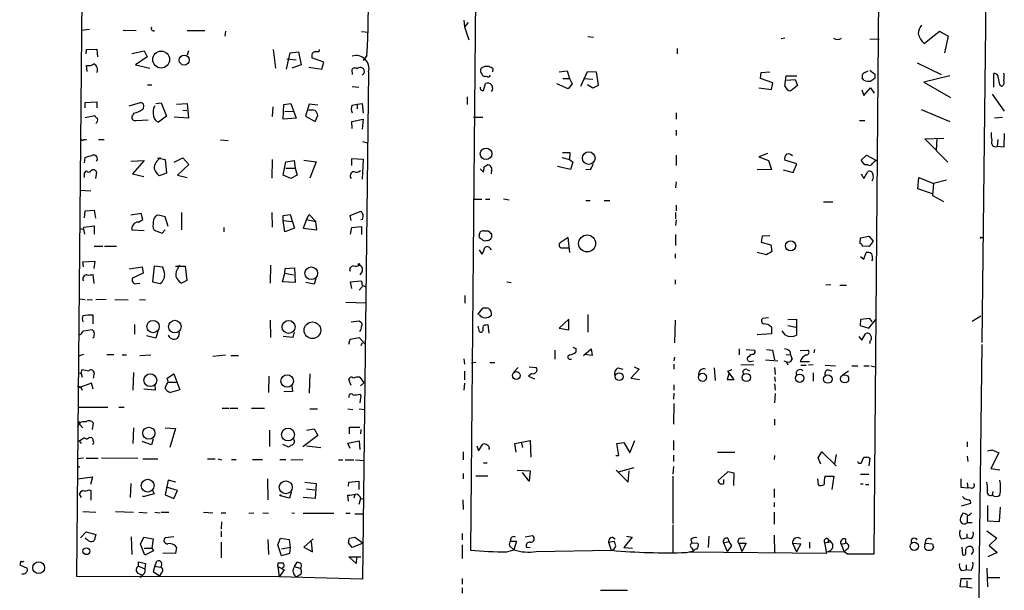
# Model space of a CAD drawing. Extents: x 2 to 740, y 6 to 944.
# Drawn here: x 387 to 540, y 513 to 602 of the extents above; entities that cross this region are included whole.
import ezdxf

# ---------------------------------------------------------------- set-up
doc = ezdxf.new("R2010")
doc.units = 0
doc.header["$MEASUREMENT"] = 0
doc.layers.add('MAIN', color=5, linetype='CONTINUOUS')

msp = doc.modelspace()

# ---------------------------------------------------------------- linework, layer by layer
at = {"layer": 'MAIN'}
for p, q in [((458.47, 716.7033), (456.6073, 519.6839)), ((537.8027, 694.2666), (536.194, 552.0266)), ((395.3933, 515.6199), (396.9173, 678.8573)), ((520.446, 644.2286), (519.3453, 519.0913)), ((455.5913, 602.1493), (455.676, 601.1333)), ((397.3407, 600.7099), (396.0707, 600.5406)), ((402.59, 600.6253), (404.622, 600.5406)), ((412.5807, 600.5406), (415.29, 600.5406)), ((418.5073, 600.4559), (418.4227, 599.6939)), ((456.2687, 601.8106), (455.676, 601.1333)), ((455.676, 601.1333), (456.3533, 599.1013)), ((527.2193, 598.5086), (529.59, 600.4559)), ((529.59, 600.4559), (530.9447, 599.6939)), ((439.674, 600.3713), (440.7747, 600.2866)), ((474.8953, 599.6093), (475.742, 599.5246)), ((505.5447, 599.3553), (504.952, 599.2706)), ((518.7527, 599.2706), (520.192, 599.1859)), ((530.9447, 599.6939), (530.352, 597.0693)), ((396.8327, 596.8999), (396.9173, 597.5773)), ((396.9173, 597.5773), (398.526, 597.6619)), ((398.526, 597.6619), (398.6107, 596.4766)), ((403.9447, 596.9846), (405.892, 597.4079)), ((405.892, 597.4079), (406.3153, 596.4766)), ((412.75, 597.4079), (412.5807, 596.7306)), ((425.958, 597.5773), (426.2967, 594.6986)), ((433.07, 597.2386), (433.1547, 597.5773)), ((488.7807, 597.7466), (488.7807, 596.8999)), ((406.3153, 596.4766), (404.5373, 595.2066)), ((427.99, 594.5293), (428.5827, 597.0693)), ((428.0747, 596.1379), (429.514, 595.9686)), ((428.5827, 597.0693), (429.8527, 597.2386)), ((429.8527, 597.2386), (430.276, 595.2066)), ((433.832, 595.6299), (431.9693, 596.3073)), ((440.5207, 596.6459), (439.928, 595.8839)), ((397.002, 594.1906), (396.9173, 595.1219)), ((404.5373, 595.2066), (406.7387, 594.6986)), ((430.276, 595.2066), (428.8367, 594.6986)), ((431.4613, 594.8679), (433.4933, 594.5293)), ((433.4933, 594.5293), (433.832, 595.6299)), ((438.15, 594.4446), (438.2347, 593.6826)), ((460.0787, 594.1059), (460.1633, 594.6139)), ((518.7527, 594.3599), (519.5147, 593.7673)), ((526.1187, 595.5453), (529.844, 593.6826)), ((439.7587, 593.5979), (440.0973, 593.9366)), ((440.7747, 594.1059), (439.8433, 515.1966)), ((458.47, 593.6826), (458.5547, 593.5133)), ((470.408, 594.1059), (471.678, 594.2753)), ((471.0007, 593.0899), (472.0167, 593.0899)), ((471.678, 594.2753), (472.0167, 593.0899)), ((472.0167, 593.0899), (472.44, 592.2433)), ((473.7947, 591.9046), (474.8107, 594.1906)), ((474.218, 593.0899), (475.6573, 593.0053)), ((474.8107, 594.1906), (476.1653, 594.1059)), ((476.1653, 594.1059), (476.504, 591.9893)), ((501.7347, 593.0899), (501.8193, 594.0213)), ((503.682, 592.4126), (501.7347, 593.0899)), ((501.8193, 594.0213), (503.174, 594.1059)), ((505.5447, 591.9046), (505.714, 593.5133)), ((505.714, 593.5133), (507.4073, 593.5133)), ((505.7987, 592.8359), (507.1533, 592.9206)), ((507.1533, 592.9206), (507.492, 591.9893)), ((517.8213, 592.8359), (517.5673, 593.1746)), ((517.9907, 594.0213), (518.4987, 594.2753)), ((519.5147, 593.0899), (518.922, 592.6666)), ((531.1987, 593.5133), (527.1347, 592.4973)), ((538.0567, 591.7353), (538.0567, 593.8519)), ((406.4, 592.0739), (407.0773, 592.0739)), ((438.2347, 591.8199), (439.2507, 591.7353)), ((458.6393, 591.2273), (458.978, 592.3279)), ((471.8473, 591.4813), (470.0693, 592.2433)), ((472.44, 592.2433), (471.8473, 591.4813)), ((475.6573, 591.5659), (474.8107, 592.0739)), ((476.504, 591.9893), (475.6573, 591.5659)), ((501.4807, 591.6506), (503.428, 591.3966)), ((503.428, 591.3966), (503.682, 592.4126)), ((507.492, 591.9893), (506.476, 591.1426)), ((517.4827, 591.3119), (517.8213, 590.4653)), ((517.8213, 590.4653), (518.8373, 591.6506)), ((518.8373, 591.6506), (519.43, 590.8039)), ((527.1347, 592.4973), (531.2833, 590.1266)), ((538.988, 592.0739), (539.242, 591.9046)), ((456.0993, 590.2113), (456.0993, 589.0259)), ((537.8027, 590.6346), (539.6653, 588.0099)), ((396.6633, 589.3646), (398.526, 589.4493)), ((396.6633, 588.5179), (396.6633, 589.3646)), ((398.526, 589.4493), (398.526, 588.5179)), ((403.5213, 588.8566), (405.2993, 589.3646)), ((407.67, 589.1953), (408.5167, 589.2799)), ((408.5167, 589.2799), (409.3633, 587.2479)), ((410.8873, 589.1106), (412.5807, 589.1953)), ((411.9033, 588.1793), (412.496, 588.0946)), ((412.5807, 589.1953), (412.75, 586.9093)), ((425.8733, 588.6873), (425.7887, 587.1633)), ((427.482, 586.7399), (427.5667, 589.0259)), ((427.5667, 589.0259), (428.6673, 589.1953)), ((428.6673, 589.1953), (429.514, 586.9093)), ((431.546, 589.1106), (430.9533, 587.2479)), ((432.9007, 588.9413), (431.546, 589.1106)), ((438.2347, 588.9413), (438.9967, 589.1106)), ((438.9967, 589.1106), (439.7587, 589.1953)), ((438.9967, 589.1106), (438.9967, 588.3486)), ((439.7587, 589.1953), (439.928, 587.6713)), ((526.7113, 588.2639), (531.1987, 586.4013)), ((396.6633, 586.9939), (398.1873, 587.3326)), ((404.2833, 587.6713), (404.0293, 587.3326)), ((404.622, 586.5706), (406.4847, 586.6553)), ((409.3633, 587.2479), (408.0933, 586.3166)), ((412.75, 586.9093), (410.5487, 587.0786)), ((429.514, 586.9093), (427.482, 586.7399)), ((427.736, 587.9253), (429.0907, 588.0099)), ((430.9533, 587.2479), (432.4773, 586.4013)), ((432.4773, 586.4013), (432.9007, 587.3326)), ((438.15, 586.4013), (439.928, 586.7399)), ((439.928, 586.7399), (439.7587, 585.2159)), ((457.1153, 587.0786), (458.5547, 587.0786)), ((488.6113, 587.7559), (488.6113, 586.7399)), ((539.4113, 586.9939), (538.1413, 586.9093)), ((438.2347, 585.3006), (438.15, 586.4013)), ((517.144, 586.5706), (517.9907, 586.5706)), ((396.494, 583.6073), (396.9173, 583.6073)), ((398.78, 583.6073), (399.6267, 583.6073)), ((488.6113, 585.0466), (488.6113, 584.1999)), ((527.304, 583.6919), (530.2673, 583.7766)), ((530.86, 580.0513), (527.304, 583.6919)), ((529.1667, 583.6919), (529.082, 581.9139)), ((538.6493, 583.6073), (538.5647, 582.5066)), ((539.6653, 584.5386), (539.5807, 582.4219)), ((417.7453, 583.5226), (418.9307, 583.4379)), ((439.8433, 583.2686), (440.6053, 583.0993)), ((539.5807, 582.4219), (538.5647, 582.5066)), ((396.5787, 579.9666), (396.6633, 580.8133)), ((407.924, 580.7286), (409.1093, 580.4746)), ((410.5487, 580.0513), (411.9033, 580.7286)), ((411.9033, 580.7286), (412.8347, 579.7126)), ((438.15, 579.5433), (438.15, 580.6439)), ((438.15, 580.6439), (439.928, 580.5593)), ((439.928, 580.5593), (439.7587, 577.4266)), ((470.8313, 580.8133), (472.0167, 580.4746)), ((470.916, 581.5753), (472.1013, 581.5753)), ((472.1013, 581.5753), (472.0167, 580.4746)), ((488.6113, 581.1519), (488.6113, 579.5433)), ((502.8353, 581.4059), (501.4807, 580.8979)), ((501.4807, 580.8979), (503.0047, 580.3053)), ((517.398, 580.3899), (518.2447, 581.1519)), ((518.2447, 581.1519), (519.7687, 580.3053)), ((403.7753, 580.2206), (405.892, 580.3053)), ((405.892, 580.3053), (404.0293, 578.2733)), ((409.1093, 580.4746), (409.3633, 578.3579)), ((412.8347, 579.7126), (411.0567, 578.0193)), ((425.7887, 580.4746), (425.704, 577.5959)), ((427.482, 578.0193), (427.9053, 580.1359)), ((427.9053, 580.1359), (429.1753, 580.3053)), ((427.9053, 579.1199), (429.3447, 579.1199)), ((429.1753, 580.3053), (429.3447, 579.1199)), ((429.3447, 579.1199), (429.6833, 578.0193)), ((430.6993, 580.3899), (432.6467, 580.1359)), ((432.6467, 580.1359), (431.6307, 577.5959)), ((458.1313, 579.0353), (458.6393, 578.5273)), ((458.724, 579.2893), (459.232, 579.6279)), ((472.186, 578.9506), (470.154, 579.3739)), ((472.0167, 580.4746), (472.5247, 580.0513)), ((472.5247, 580.0513), (472.186, 578.9506)), ((503.0047, 580.3053), (503.428, 578.9506)), ((507.4073, 579.7973), (505.5447, 580.3899)), ((506.8147, 578.4426), (507.4073, 579.7973)), ((517.9907, 579.6279), (517.398, 580.3899)), ((518.414, 579.6279), (517.9907, 579.6279)), ((396.5787, 578.3579), (396.9173, 578.6966)), ((398.4413, 578.5273), (398.272, 577.5113)), ((404.0293, 578.2733), (405.8073, 577.8499)), ((409.3633, 578.3579), (408.178, 577.9346)), ((411.0567, 578.0193), (412.5807, 577.6806)), ((428.6673, 577.5113), (427.482, 578.0193)), ((429.6833, 578.0193), (428.6673, 577.5113)), ((459.9093, 578.7813), (459.8247, 578.2733)), ((475.3187, 578.9506), (474.5567, 578.8659)), ((503.428, 578.9506), (501.2267, 578.8659)), ((505.2907, 578.8659), (506.8147, 578.4426)), ((517.398, 578.2733), (517.8213, 577.5113)), ((517.8213, 577.5113), (518.414, 578.6119)), ((526.2033, 575.9026), (526.3727, 577.6806)), ((526.3727, 577.6806), (528.6587, 576.7493)), ((488.6113, 577.0033), (488.5267, 576.0719)), ((528.4893, 575.1406), (526.2033, 575.9026)), ((528.6587, 576.7493), (528.4893, 574.8866)), ((530.6907, 577.2573), (528.6587, 576.7493)), ((397.5947, 575.5639), (395.9013, 575.6486)), ((461.772, 574.3786), (462.6187, 574.2093)), ((528.4893, 574.8866), (530.1827, 573.9553)), ((457.0307, 574.2939), (458.3853, 574.2939)), ((458.978, 574.2939), (459.6553, 574.2939)), ((474.5567, 574.1246), (475.234, 574.1246)), ((477.4353, 574.1246), (478.282, 574.1246)), ((488.6113, 573.3626), (488.6113, 572.5159)), ((511.556, 573.8706), (512.9953, 573.8706)), ((396.5787, 571.4153), (396.6633, 572.5159)), ((396.6633, 572.5159), (398.1027, 572.6006)), ((398.1027, 572.6006), (398.272, 571.3306)), ((405.384, 572.0926), (403.7753, 571.8386)), ((405.638, 571.1613), (405.384, 572.0926)), ((409.1093, 571.5846), (408.0933, 571.8386)), ((409.6173, 570.0606), (409.1093, 571.5846)), ((411.6493, 572.2619), (411.6493, 569.5526)), ((425.704, 572.2619), (425.7887, 569.9759)), ((427.482, 571.7539), (428.5827, 571.9233)), ((427.482, 570.9919), (427.482, 571.7539)), ((428.5827, 571.9233), (429.26, 569.8066)), ((431.1227, 571.1613), (431.546, 571.9233)), ((431.546, 571.9233), (432.562, 570.8226)), ((437.896, 571.7539), (439.5893, 572.4313)), ((438.0653, 570.9919), (437.896, 571.7539)), ((488.5267, 572.2619), (488.5267, 571.2459)), ((396.4093, 569.6373), (396.494, 569.9759)), ((396.494, 569.9759), (398.1027, 570.1453)), ((398.1027, 570.1453), (398.1027, 568.8753)), ((404.9607, 570.7379), (405.638, 571.1613)), ((407.2467, 569.8066), (407.416, 569.4679)), ((418.2533, 569.8913), (418.2533, 569.2139)), ((427.482, 570.9919), (428.8367, 570.8226)), ((427.736, 569.2139), (427.482, 570.9919)), ((429.26, 569.8066), (427.736, 569.2139)), ((431.1227, 571.1613), (430.6147, 569.8066)), ((430.6147, 569.8066), (432.7313, 569.5526)), ((431.1227, 571.1613), (432.562, 570.8226)), ((432.7313, 569.5526), (432.562, 570.8226)), ((437.9807, 568.8753), (438.15, 569.8913)), ((438.15, 569.8913), (439.674, 570.0606)), ((439.8433, 571.1613), (439.5893, 571.0766)), ((439.674, 570.0606), (439.674, 568.7906)), ((488.6113, 571.0766), (488.5267, 570.2299)), ((395.8167, 569.7219), (396.4093, 569.6373)), ((396.4093, 569.6373), (396.5787, 568.8753)), ((405.892, 569.3833), (403.9447, 569.4679)), ((407.416, 569.4679), (408.686, 569.0446)), ((408.686, 569.0446), (409.1093, 569.5526)), ((458.0467, 568.2826), (457.962, 568.6213)), ((458.724, 569.3833), (459.4013, 569.3833)), ((459.9093, 568.8753), (459.9093, 568.3673)), ((471.8473, 568.3673), (470.5773, 567.5206)), ((472.1013, 565.9966), (471.8473, 568.3673)), ((488.5267, 568.7906), (488.5267, 567.0973)), ((501.9887, 568.5366), (501.8193, 567.6053)), ((503.174, 568.6213), (501.9887, 568.5366)), ((517.2287, 567.4359), (517.3133, 568.2826)), ((517.3133, 568.2826), (518.5833, 568.5366)), ((518.5833, 568.5366), (519.2607, 567.7746)), ((536.1093, 568.3673), (536.3633, 568.3673)), ((398.1027, 567.0126), (399.4573, 567.0126)), ((399.7113, 567.0126), (401.574, 567.0126)), ((459.1473, 567.8593), (458.8087, 567.7746)), ((470.662, 566.7586), (472.0167, 566.7586)), ((501.8193, 567.6053), (503.3433, 567.1819)), ((503.3433, 567.1819), (503.5127, 566.1659)), ((518.668, 566.9279), (517.652, 567.0126)), ((519.2607, 567.7746), (518.668, 566.9279)), ((457.962, 566.4199), (458.3853, 565.7426)), ((459.6553, 566.6739), (459.8247, 566.4199)), ((488.442, 565.8273), (488.442, 565.1499)), ((502.666, 565.6579), (501.2267, 565.9966)), ((517.3133, 565.4039), (517.8213, 564.9806)), ((517.8213, 564.9806), (518.16, 565.9966)), ((396.3247, 564.5573), (398.1873, 564.6419)), ((396.4093, 563.7953), (396.3247, 564.5573)), ((398.1873, 564.6419), (398.018, 563.5413)), ((403.5213, 563.4566), (405.5533, 563.7953)), ((405.5533, 563.7953), (405.7227, 562.7793)), ((407.416, 563.8799), (407.162, 561.4246)), ((408.7707, 563.7106), (407.416, 563.8799)), ((409.0247, 562.8639), (408.7707, 563.7106)), ((410.718, 563.8799), (412.242, 563.8799)), ((411.226, 563.7106), (411.3953, 564.0493)), ((412.242, 563.8799), (412.496, 561.6786)), ((425.5347, 564.0493), (425.45, 561.2553)), ((519.176, 564.9806), (519.0067, 564.7266)), ((398.1027, 561.1706), (397.9333, 562.6099)), ((405.7227, 562.7793), (404.0293, 562.0173)), ((427.3973, 561.4246), (427.736, 562.7793)), ((427.736, 562.7793), (427.8207, 563.5413)), ((427.736, 562.7793), (429.0907, 562.5253)), ((427.8207, 563.5413), (429.26, 563.6259)), ((429.26, 563.6259), (429.3447, 561.3399)), ((437.8113, 563.4566), (437.896, 563.1179)), ((439.7587, 563.0333), (439.42, 562.5253)), ((404.7067, 561.1706), (405.2147, 561.2553)), ((407.162, 561.4246), (408.3473, 561.1706)), ((412.496, 561.6786), (411.6493, 561.2553)), ((429.3447, 561.3399), (427.3973, 561.4246)), ((432.308, 561.0859), (431.038, 561.3399)), ((432.562, 561.9326), (432.308, 561.0859)), ((437.9807, 561.4246), (439.5893, 561.5939)), ((438.15, 560.4086), (437.9807, 561.4246)), ((439.8433, 560.7473), (439.3353, 560.1546)), ((439.7587, 560.9166), (440.3513, 560.6626)), ((462.28, 561.4246), (462.9573, 561.3399)), ((488.442, 561.7633), (488.442, 561.0859)), ((512.6567, 561.0013), (511.8947, 560.9166)), ((514.096, 560.9166), (515.112, 560.9166)), ((455.7607, 559.3079), (455.7607, 558.1226)), ((395.732, 558.7999), (396.6633, 558.7153)), ((397.002, 558.7153), (397.8487, 558.6306)), ((399.9653, 558.7153), (398.3567, 558.6306)), ((401.32, 558.7153), (403.352, 558.6306)), ((405.13, 558.7153), (406.0613, 558.6306)), ((437.2187, 558.2919), (440.3513, 558.2073)), ((397.9333, 554.9053), (397.9333, 556.2599)), ((457.7927, 556.3446), (458.5547, 557.3606)), ((474.8953, 556.3446), (474.8953, 553.6353)), ((534.67, 555.3286), (536.0247, 556.1753)), ((404.368, 554.8206), (404.368, 553.2966)), ((425.45, 555.4979), (425.5347, 552.7886)), ((439.3353, 555.3286), (438.0653, 555.1593)), ((439.5047, 555.1593), (439.3353, 555.3286)), ((457.7927, 554.5666), (457.962, 553.7199)), ((458.978, 554.7359), (459.3167, 554.8206)), ((459.3167, 554.8206), (459.486, 553.4659)), ((471.932, 555.6673), (470.408, 554.2279)), ((471.932, 553.9739), (471.932, 555.6673)), ((488.442, 555.4979), (488.3573, 551.9419)), ((503.0047, 555.8366), (502.0733, 555.7519)), ((505.968, 555.5826), (507.3227, 555.6673)), ((505.968, 554.6513), (507.238, 554.3973)), ((507.3227, 555.6673), (507.3227, 553.1273)), ((517.3133, 555.5826), (517.2287, 554.6513)), ((517.2287, 554.6513), (518.5833, 554.2279)), ((518.7527, 555.7519), (517.3133, 555.5826)), ((518.5833, 554.2279), (519.684, 555.5826)), ((519.0913, 555.2439), (518.7527, 555.7519)), ((396.4093, 553.8046), (397.764, 554.0586)), ((407.67, 552.7039), (406.2307, 553.0426)), ((408.0087, 553.7199), (407.67, 552.7039)), ((411.3107, 553.6353), (411.226, 552.8733)), ((429.006, 552.7886), (427.482, 552.9579)), ((429.1753, 553.6353), (429.006, 552.7886)), ((470.408, 554.2279), (471.932, 553.9739)), ((503.428, 553.3813), (501.2267, 553.2119)), ((503.428, 554.3973), (503.428, 553.3813)), ((505.6293, 553.1273), (505.1213, 553.8046)), ((517.0593, 552.9579), (517.4827, 552.3653)), ((517.4827, 552.3653), (518.0753, 553.3813)), ((398.018, 552.7886), (397.8487, 552.7039)), ((437.7267, 551.7726), (437.896, 552.5346)), ((437.896, 552.5346), (439.3353, 552.7886)), ((439.3353, 552.7886), (440.2667, 551.7726)), ((439.7587, 551.9419), (439.5893, 551.5186)), ((518.7527, 552.1959), (518.7527, 551.8573)), ((536.194, 551.6879), (535.178, 470.4926)), ((396.4093, 550.1639), (395.6473, 549.9099)), ((400.05, 550.1639), (401.1507, 550.1639)), ((402.4207, 550.0793), (403.098, 550.0793)), ((405.2147, 549.9946), (406.908, 550.0793)), ((416.56, 549.9099), (418.5073, 550.0793)), ((419.354, 549.9946), (420.5393, 549.9946)), ((469.7307, 550.8413), (469.7307, 549.4019)), ((473.0327, 551.0953), (473.0327, 550.5026)), ((474.218, 549.9946), (475.4033, 551.0106)), ((475.5727, 549.9946), (474.3873, 550.1639)), ((475.4033, 551.0106), (475.5727, 549.9946)), ((498.4327, 551.0106), (498.4327, 550.0793)), ((499.5333, 550.9259), (500.8033, 550.8413)), ((502.666, 550.9259), (503.5973, 550.8413)), ((503.5973, 550.8413), (503.936, 549.3173)), ((505.714, 550.1639), (506.3913, 550.0793)), ((506.3067, 550.6719), (506.3913, 550.0793)), ((506.3913, 550.0793), (506.6453, 549.4019)), ((507.9153, 550.7566), (509.1007, 550.8413)), ((510.1167, 550.9259), (510.032, 550.4179)), ((455.5913, 549.4866), (455.676, 548.6399)), ((457.454, 548.8939), (456.7767, 548.8093)), ((459.6553, 548.8939), (460.4173, 548.8939)), ((472.1013, 549.4019), (472.3553, 549.4019)), ((488.3573, 549.7406), (488.2727, 549.1479)), ((488.2727, 548.6399), (488.2727, 547.8779)), ((500.7187, 548.5553), (498.6867, 548.4706)), ((499.9567, 549.8253), (499.7027, 549.6559)), ((500.126, 549.0633), (500.634, 549.1479)), ((502.4967, 549.3173), (504.444, 549.1479)), ((505.3753, 549.1479), (505.7987, 548.9786)), ((505.7987, 548.9786), (505.968, 548.5553)), ((507.9153, 549.0633), (509.3547, 549.0633)), ((508, 548.4706), (508.8467, 548.4706)), ((509.9473, 548.5553), (509.1853, 548.4706)), ((511.81, 548.4706), (513.4187, 548.3859)), ((515.9587, 548.3859), (516.89, 548.3859)), ((517.8213, 548.3859), (518.668, 548.3859)), ((518.922, 548.3859), (519.5993, 548.2166)), ((395.5627, 547.3699), (396.0707, 547.2006)), ((396.0707, 547.2006), (396.24, 547.7933)), ((396.0707, 547.2006), (396.24, 546.6079)), ((398.1027, 547.2853), (397.9333, 546.4386)), ((404.1987, 547.3699), (404.114, 544.5759)), ((409.448, 546.4386), (410.464, 547.1159)), ((410.464, 547.1159), (411.3953, 544.6606)), ((431.6307, 547.1159), (431.546, 544.1526)), ((455.676, 547.5393), (455.676, 546.1846)), ((464.058, 548.1319), (463.296, 547.3699)), ((466.1747, 547.2006), (465.6667, 546.7773)), ((465.7513, 548.2166), (466.852, 548.1319)), ((479.552, 548.0473), (480.314, 547.8779)), ((482.854, 547.8779), (481.584, 546.4386)), ((482.092, 548.2166), (482.854, 547.8779)), ((494.538, 548.0473), (494.7073, 546.0999)), ((496.824, 547.1159), (496.57, 546.2693)), ((496.6547, 547.5393), (497.332, 547.7933)), ((497.6707, 546.2693), (496.6547, 547.5393)), ((499.618, 547.7933), (500.0413, 547.6239)), ((503.936, 548.1319), (504.0207, 547.0313)), ((509.9473, 547.2853), (509.9473, 546.0153)), ((512.4027, 547.7086), (512.826, 547.6239)), ((515.4507, 547.5393), (514.5193, 546.9466)), ((397.6793, 545.6766), (395.986, 545.0839)), ((397.9333, 544.7453), (397.6793, 545.6766)), ((407.5007, 545.4226), (407.5853, 544.5759)), ((409.6173, 545.9306), (409.448, 546.4386)), ((409.6173, 545.8459), (411.0567, 545.8459)), ((425.2807, 546.7773), (425.196, 544.2373)), ((438.0653, 545.3379), (437.7267, 546.2693)), ((439.42, 546.6079), (440.0127, 545.7613)), ((439.5047, 545.2533), (440.0127, 545.7613)), ((455.676, 545.6766), (455.5913, 544.5759)), ((465.6667, 546.7773), (466.598, 546.3539)), ((481.584, 546.4386), (482.9387, 546.2693)), ((488.2727, 545.4226), (488.2727, 544.5759)), ((496.57, 546.2693), (497.6707, 546.2693)), ((503.936, 546.6926), (504.0207, 545.9306)), ((503.936, 545.5919), (504.0207, 544.5759)), ((395.478, 545.2533), (395.986, 545.0839)), ((396.0707, 544.9993), (396.24, 544.5759)), ((407.5853, 544.5759), (405.8073, 544.7453)), ((411.3953, 544.6606), (409.956, 544.2373)), ((428.9213, 544.4066), (427.5667, 544.3219)), ((428.8367, 545.2533), (428.9213, 544.4066)), ((439.42, 543.9833), (439.5893, 543.7293)), ((488.2727, 544.1526), (488.188, 543.2213)), ((504.0207, 544.0679), (503.936, 542.6286)), ((439.5893, 543.7293), (439.42, 542.6286)), ((488.2727, 542.5439), (488.188, 539.3266)), ((395.5627, 541.9513), (400.2193, 541.9513)), ((401.9127, 541.9513), (402.7593, 541.9513)), ((417.9993, 541.7819), (419.1, 541.7819)), ((419.2693, 541.7819), (420.4547, 541.7819)), ((422.5713, 541.7819), (424.6033, 541.7819)), ((431.6307, 541.6973), (432.816, 541.6973)), ((437.5573, 541.6973), (438.3193, 541.6126)), ((439.3353, 541.6973), (440.182, 541.6126)), ((395.5627, 538.9033), (395.8167, 539.4959)), ((395.9013, 539.5806), (395.8167, 539.3266)), ((395.8167, 539.3266), (396.3247, 538.7339)), ((397.9333, 539.4959), (397.764, 538.4799)), ((503.936, 540.0886), (503.936, 539.1573)), ((404.1987, 538.7339), (404.114, 536.2786)), ((409.1093, 538.7339), (410.718, 538.6493)), ((410.718, 538.6493), (409.8713, 535.6859)), ((425.3653, 538.3953), (425.3653, 535.8553)), ((431.1227, 538.3953), (432.308, 538.5646)), ((432.308, 538.5646), (432.9007, 537.5486)), ((437.8113, 537.8026), (437.8113, 538.8186)), ((437.8113, 538.8186), (439.42, 538.8186)), ((439.5893, 538.4799), (439.5047, 537.8026)), ((395.732, 536.7019), (396.0707, 536.2786)), ((397.3407, 537.2946), (397.6793, 537.2099)), ((406.9927, 536.1093), (405.5533, 536.6173)), ((407.2467, 537.0406), (406.9927, 536.1093)), ((427.3973, 536.1939), (428.244, 535.7706)), ((432.9007, 537.5486), (430.53, 535.7706)), ((437.5573, 536.3633), (439.3353, 536.7019)), ((437.896, 535.5166), (437.5573, 536.3633)), ((439.3353, 536.7019), (439.42, 535.3473)), ((457.8773, 535.1779), (458.5547, 536.1939)), ((463.55, 536.2786), (465.9207, 536.7866)), ((463.7193, 534.9239), (463.55, 536.2786)), ((464.566, 536.3633), (464.7353, 535.6859)), ((465.9207, 536.7866), (466.0053, 534.1619)), ((479.3827, 536.2786), (480.4833, 536.4479)), ((479.7213, 534.4159), (479.3827, 536.2786)), ((480.4833, 536.4479), (481.4147, 534.8393)), ((481.4147, 534.8393), (482.1767, 536.7866)), ((488.188, 536.7866), (488.188, 535.2626)), ((533.908, 536.5326), (533.908, 535.7706)), ((431.1227, 535.9399), (433.324, 535.6859)), ((455.5067, 535.0086), (455.5067, 533.7386)), ((457.6233, 535.9399), (457.8773, 535.1779)), ((495.046, 534.9239), (497.7553, 534.9239)), ((510.7093, 534.0773), (511.302, 535.0086)), ((511.302, 535.0086), (513.5033, 532.8073)), ((513.5033, 534.5853), (513.2493, 533.1459)), ((538.8187, 534.8393), (537.5487, 532.3839)), ((537.8873, 535.2626), (538.8187, 534.8393)), ((396.4093, 533.9926), (395.478, 533.9079)), ((396.8327, 533.9926), (398.6953, 533.9926)), ((399.2033, 534.0773), (404.876, 533.9926)), ((405.638, 533.9079), (408.0087, 533.9079)), ((415.7133, 533.9079), (416.8987, 533.9079)), ((417.322, 533.9079), (417.9147, 533.7386)), ((419.4387, 533.8233), (420.2007, 533.8233)), ((422.7407, 533.8233), (424.2647, 533.8233)), ((426.974, 533.8233), (427.9053, 533.8233)), ((428.6673, 533.7386), (430.53, 533.8233)), ((436.118, 533.7386), (436.7953, 533.7386)), ((437.134, 533.7386), (438.4887, 533.7386)), ((438.7427, 533.7386), (440.0973, 533.6539)), ((458.6393, 533.3153), (459.232, 533.3153)), ((479.2133, 534.4159), (479.7213, 534.4159)), ((488.188, 534.5006), (488.188, 533.4846)), ((503.936, 534.4159), (503.8513, 533.8233)), ((511.1327, 533.0613), (510.7093, 534.0773)), ((517.144, 533.2306), (517.398, 533.2306)), ((517.398, 533.2306), (517.8213, 534.1619)), ((518.414, 534.2466), (518.7527, 533.9926)), ((518.7527, 533.9926), (518.5833, 532.8073)), ((533.908, 534.3313), (533.9927, 533.4846)), ((395.478, 532.8919), (395.8167, 532.6379)), ((455.5067, 531.6219), (455.5067, 530.7753)), ((463.8887, 532.1299), (465.9207, 532.0453)), ((465.7513, 530.4366), (464.7353, 531.7913)), ((465.9207, 532.0453), (465.7513, 530.4366)), ((479.298, 532.1299), (481.1607, 530.2673)), ((479.6367, 531.8759), (482.092, 532.5533)), ((481.1607, 530.2673), (481.33, 532.0453)), ((488.188, 532.7226), (488.1033, 531.5373)), ((496.6547, 531.8759), (495.1307, 530.5213)), ((497.6707, 531.7066), (496.6547, 531.8759)), ((497.586, 529.7593), (497.6707, 531.7066)), ((517.3133, 531.5373), (518.5833, 531.5373)), ((537.5487, 532.3839), (538.988, 532.2146)), ((395.5627, 530.7753), (397.8487, 531.1139)), ((397.8487, 531.1139), (397.51, 529.9286)), ((403.7753, 530.0979), (403.6907, 527.8966)), ((409.6173, 530.6059), (409.1093, 528.3199)), ((410.8027, 530.2673), (409.6173, 530.6059)), ((425.0267, 530.7753), (425.1113, 527.5579)), ((430.8687, 530.2673), (432.6467, 530.0979)), ((432.6467, 530.0979), (432.4773, 527.7273)), ((437.642, 529.6746), (437.7267, 530.2673)), ((437.7267, 530.2673), (439.2507, 530.4366)), ((439.2507, 530.4366), (439.2507, 529.1666)), ((457.454, 531.2833), (459.3167, 531.2833)), ((488.1033, 531.1986), (488.1033, 523.8326)), ((496.062, 530.0979), (496.062, 530.6906)), ((510.6247, 530.7753), (510.7093, 529.8439)), ((511.81, 531.1986), (513.1647, 531.1986)), ((513.1647, 531.1986), (512.826, 529.1666)), ((517.3133, 530.0133), (517.7367, 530.0133)), ((532.892, 530.7753), (532.892, 529.5053)), ((533.908, 530.1826), (533.9927, 529.4206)), ((397.256, 529.0819), (397.5947, 528.9973)), ((397.5947, 528.9973), (397.5947, 527.4733)), ((407.416, 528.4893), (405.7227, 527.9813)), ((407.162, 528.9973), (407.416, 528.4893)), ((411.0567, 528.9973), (409.3633, 529.5053)), ((410.464, 527.7273), (411.0567, 528.9973)), ((428.752, 528.7433), (428.498, 527.8119)), ((431.1227, 529.2513), (432.3927, 529.0819)), ((503.8513, 529.2513), (503.8513, 527.8966)), ((518.0753, 529.9286), (518.5833, 529.9286)), ((532.892, 529.5053), (533.9927, 529.4206)), ((534.5007, 529.3359), (533.9927, 529.4206)), ((537.8873, 528.8279), (537.8027, 528.2353)), ((395.732, 528.4046), (396.0707, 527.8966)), ((405.7227, 527.9813), (405.7227, 528.1506)), ((409.1093, 528.3199), (410.464, 527.7273)), ((428.498, 527.8119), (427.0587, 528.1506)), ((432.4773, 527.7273), (430.6147, 527.8966)), ((437.642, 527.3039), (437.5573, 528.2353)), ((438.658, 528.3199), (438.4887, 527.8119)), ((439.5047, 527.7273), (439.2507, 526.7959)), ((439.5893, 527.7273), (440.0973, 527.6426)), ((455.422, 527.5579), (455.5067, 526.0339)), ((503.8513, 527.1346), (503.8513, 526.4573)), ((534.416, 526.9653), (532.9767, 526.5419)), ((396.3247, 525.6953), (398.3567, 525.6106)), ((401.4047, 525.6953), (404.1987, 525.6106)), ((405.0453, 525.6106), (406.3153, 525.5259)), ((407.5007, 525.6106), (408.3473, 525.5259)), ((408.5167, 525.6106), (409.702, 525.6106)), ((415.1207, 525.6106), (416.56, 525.5259)), ((417.83, 525.5259), (418.592, 525.5259)), ((422.148, 525.4413), (422.91, 525.5259)), ((424.3493, 525.5259), (425.196, 525.4413)), ((428.8367, 525.5259), (429.26, 525.4413)), ((430.6147, 525.4413), (435.356, 525.4413)), ((437.2187, 525.4413), (437.896, 525.4413)), ((438.658, 525.3566), (439.928, 525.3566)), ((503.8513, 525.6106), (503.8513, 523.7479)), ((537.0407, 526.6266), (537.0407, 524.2559)), ((538.9033, 524.1713), (539.0727, 526.3726)), ((417.9147, 524.0866), (417.83, 522.9859)), ((533.908, 525.0179), (533.908, 524.0019)), ((533.908, 524.0019), (534.67, 524.0019)), ((537.0407, 524.2559), (538.9033, 524.1713)), ((395.986, 521.6313), (396.8327, 522.5626)), ((396.8327, 522.5626), (398.3567, 522.1393)), ((417.83, 522.6473), (417.83, 521.8006)), ((455.3373, 522.3086), (455.3373, 521.2926)), ((488.1033, 523.6633), (488.1033, 519.3453)), ((536.956, 522.7319), (538.48, 521.5466)), ((398.3567, 522.1393), (398.1027, 521.2079)), ((403.86, 521.8006), (403.9447, 519.0066)), ((405.2993, 520.6153), (405.8073, 521.7159)), ((405.8073, 521.7159), (407.2467, 521.4619)), ((407.2467, 521.4619), (407.0773, 520.0226)), ((410.464, 521.8006), (409.1093, 521.6313)), ((417.83, 520.9539), (417.83, 518.4986)), ((425.1113, 521.3773), (425.196, 519.0066)), ((426.6353, 520.5306), (427.0587, 521.5466)), ((427.0587, 521.5466), (428.4133, 521.3773)), ((428.4133, 521.3773), (428.5827, 520.1073)), ((432.1387, 521.4619), (430.6993, 520.1919)), ((432.054, 519.4299), (431.8847, 521.0386)), ((438.2347, 520.1073), (437.642, 520.8693)), ((437.8113, 521.5466), (438.658, 521.7159)), ((439.928, 520.7846), (438.2347, 520.1073)), ((438.658, 521.7159), (439.928, 520.7846)), ((462.8727, 521.1233), (463.804, 521.1233)), ((463.804, 521.1233), (463.3807, 519.7686)), ((465.1587, 521.8006), (466.2593, 521.9699)), ((478.1127, 520.9539), (478.9593, 521.1233)), ((478.1127, 520.9539), (478.536, 519.6839)), ((478.7053, 521.7159), (479.1287, 521.4619)), ((481.7533, 521.7159), (480.4833, 520.1073)), ((480.9067, 521.8853), (481.7533, 521.7159)), ((490.8973, 521.3773), (491.0667, 520.8693)), ((491.0667, 520.8693), (491.998, 520.7846)), ((493.6913, 521.8853), (493.6067, 520.1073)), ((495.9773, 520.8693), (496.824, 521.0386)), ((495.9773, 520.8693), (496.57, 519.5146)), ((496.6547, 521.5466), (496.824, 521.0386)), ((496.824, 521.0386), (497.2473, 520.3613)), ((498.348, 520.7846), (499.5333, 520.7846)), ((498.348, 520.7846), (498.856, 519.5146)), ((498.602, 521.5466), (499.2793, 521.6313)), ((499.5333, 520.7846), (498.856, 519.5146)), ((503.8513, 522.0546), (503.936, 519.2606)), ((506.73, 520.7846), (507.3227, 519.4299)), ((506.73, 520.7846), (508, 520.6999)), ((509.3547, 520.9539), (509.3547, 520.0226)), ((511.7253, 520.8693), (512.6567, 521.0386)), ((512.064, 519.2606), (511.7253, 520.8693)), ((512.2333, 521.4619), (512.318, 520.8693)), ((512.2333, 521.4619), (512.6567, 521.0386)), ((514.2653, 520.6153), (514.9427, 520.7846)), ((514.9427, 521.4619), (514.9427, 520.7846)), ((527.304, 520.5306), (527.3887, 520.7846)), ((527.3887, 520.7846), (528.4893, 520.6999)), ((532.9767, 521.4619), (533.8233, 521.6313)), ((533.8233, 522.2239), (533.8233, 521.6313)), ((534.5853, 521.4619), (533.8233, 521.6313)), ((538.48, 521.5466), (537.2947, 520.4459)), ((405.9767, 518.9219), (405.2993, 520.6153)), ((405.892, 520.0226), (407.0773, 520.0226)), ((407.3313, 519.5993), (405.9767, 518.9219)), ((407.0773, 520.0226), (407.3313, 519.5993)), ((410.718, 519.1759), (408.7707, 519.2606)), ((410.8873, 520.1919), (410.718, 519.1759)), ((427.228, 518.8373), (426.6353, 520.5306)), ((428.5827, 520.1073), (427.228, 519.8533)), ((428.5827, 520.1073), (428.498, 519.1759)), ((430.6993, 520.1919), (432.054, 519.4299)), ((455.3373, 520.5306), (455.3373, 518.4139)), ((462.28, 519.4299), (463.3807, 519.7686)), ((463.3807, 519.7686), (462.7033, 520.3613)), ((465.328, 520.1919), (465.9207, 520.1073)), ((466.852, 519.5146), (478.536, 519.6839)), ((480.4833, 520.1073), (481.838, 520.0226)), ((490.22, 519.3453), (491.3207, 519.5993)), ((490.6433, 519.4299), (512.064, 519.2606)), ((491.0667, 520.0226), (491.3207, 519.5993)), ((497.2473, 520.3613), (496.57, 519.5146)), ((508, 520.6999), (507.3227, 519.4299)), ((512.1487, 519.5146), (514.7733, 519.4299)), ((514.2653, 520.6153), (514.7733, 519.4299)), ((515.1967, 519.8533), (514.7733, 519.4299)), ((515.2813, 519.0913), (514.7733, 519.4299)), ((528.6587, 520.1919), (528.4047, 519.7686)), ((533.0613, 520.1919), (533.146, 519.0066)), ((534.8393, 519.5146), (534.5007, 519.0066)), ((538.5647, 519.3453), (537.1253, 518.6679)), ((537.2947, 520.4459), (538.5647, 519.3453)), ((386.6727, 517.9906), (386.5033, 517.3979)), ((404.9607, 517.2286), (404.9607, 517.9059)), ((404.9607, 517.9059), (406.0613, 517.6519)), ((407.5007, 517.2286), (407.8393, 517.9906)), ((426.6353, 517.1439), (426.72, 517.7366)), ((428.498, 519.1759), (427.228, 518.8373)), ((429.26, 517.1439), (429.6833, 517.8213)), ((438.8273, 517.6519), (437.7267, 518.6679)), ((437.7267, 518.6679), (439.5893, 518.6679)), ((438.912, 518.6679), (438.8273, 517.6519)), ((386.5033, 517.3979), (387.6887, 516.8899)), ((404.9607, 517.2286), (405.9767, 516.8053)), ((406.0613, 517.6519), (405.9767, 516.8053)), ((407.5007, 517.2286), (407.2467, 516.3819)), ((407.2467, 516.3819), (408.2627, 515.7046)), ((407.5007, 517.2286), (408.3473, 517.0593)), ((426.6353, 517.1439), (426.8893, 515.5353)), ((426.6353, 517.1439), (427.6513, 516.6359)), ((427.6513, 516.6359), (426.8893, 515.5353)), ((427.5667, 517.0593), (427.3127, 516.8899)), ((429.26, 517.1439), (430.1067, 516.8899)), ((532.9767, 516.5513), (533.7387, 516.6359)), ((533.7387, 517.3979), (533.7387, 516.6359)), ((534.5007, 516.5513), (533.7387, 516.6359)), ((536.956, 516.8899), (537.0407, 514.0113)), ((426.8893, 515.5353), (395.3933, 515.6199)), ((404.876, 516.1279), (405.4687, 515.8739)), ((405.384, 515.7046), (405.2147, 515.4506)), ((408.5167, 516.1279), (408.2627, 515.7046)), ((439.8433, 515.1966), (426.8893, 515.5353)), ((430.1067, 515.8739), (429.5987, 515.5353)), ((455.3373, 515.2813), (455.3373, 514.4346)), ((532.8073, 514.0113), (532.9767, 515.2813)), ((532.9767, 515.2813), (534.5853, 515.2813)), ((533.8233, 514.9426), (533.8233, 513.9266)), ((537.1253, 515.4506), (538.988, 515.4506)), ((455.3373, 513.8419), (455.3373, 512.9953)), ((476.8427, 513.5033), (481.076, 513.5033)), ((533.8233, 513.9266), (532.8073, 514.0113)), ((533.8233, 513.9266), (534.67, 513.8419))]:
    msp.add_line(p, q, dxfattribs=at)
for centre, radius in [((408.5092, 596.0278), 1.3195), ((412.0994, 595.9473), 0.7773), ((459.0519, 581.3642), 0.9033), ((475.0169, 580.6964), 0.9808), ((474.7661, 567.4286), 1.3185), ((506.4321, 567.0414), 0.7864), ((431.8591, 562.7851), 0.9914), ((439.2929, 564.1763), 0.1338), ((407.243, 554.4818), 0.9592), ((410.6366, 554.4853), 0.9835), ((428.3366, 554.4295), 1.0061), ((432.0346, 553.9213), 1.29), ((406.8245, 546.1397), 0.9988), ((428.1186, 546.0181), 0.9719), ((463.7583, 546.8737), 0.609), ((479.7611, 546.701), 0.6127), ((492.708, 546.5809), 0.6337), ((499.5333, 546.5657), 0.6299), ((507.8327, 546.4523), 0.6475), ((512.2233, 546.3255), 0.6576), ((514.8216, 546.3563), 0.6336), ((406.5825, 537.8923), 0.9415), ((428.2501, 537.6947), 1.0024), ((406.4141, 529.7489), 0.9975), ((427.8955, 529.4833), 1.0079), ((427.0586, 528.2353), 0.0846), ((525.6532, 520.3027), 0.6472), ((396.8799, 519.5441), 0.5328), ((389.4523, 516.9712), 0.9117)]:
    msp.add_circle(centre, radius, dxfattribs=at)
for centre, radius, start, end in [((179.2789, 608.9654), 261.5321, 357.300077, 2.272692), ((407.3313, 600.8792), 0.3786, 153.421413, 296.578587), ((528.7287, 599.89), 2.4448, 142.234365, 176.656246), ((513.715, 600.3288), 1.1623, 236.88417, 303.11583), ((529.2351, 600.787), 3.0421, 194.358286, 228.499408), ((432.9008, 596.5612), 0.9655, 142.127098, 195.246791), ((432.8159, 594.8704), 2.3818, 83.875783, 106.518371), ((438.8486, 594.6549), 2.0028, 344.090756, 107.849626), ((397.2136, 596.3498), 1.2631, 256.433519, 309.555259), ((397.6309, 594.4582), 0.996, 333.982909, 67.129233), ((438.6541, 594.1252), 0.5968, 54.96787, 147.641471), ((439.4684, 594.1476), 0.6634, 341.453066, 135.329844), ((459.0106, 594.2948), 0.8167, 150.36824, 228.554055), ((459.2342, 593.2349), 1.7361, 81.660332, 122.528399), ((375.1346, 425.4283), 189.3506, 63.316974, 63.546117), ((458.9779, 594.3585), 0.9452, 243.402419, 280.324365), ((459.385, 593.7185), 0.3749, 230.650375, 341.236435), ((518.2023, 593.3863), 0.6694, 108.429535, 198.437656), ((518.7102, 594.9525), 2.2957, 247.219251, 275.293625), ((518.879, 593.4286), 0.7203, 331.951376, 28.048624), ((538.1414, 593.2593), 0.5986, 351.865837, 98.134163), ((541.8894, 593.3231), 3.1589, 182.694476, 203.294332), ((539.0938, 592.455), 0.57, 285.069981, 31.322346), ((537.5913, 593.344), 2.0758, 343.409678, 16.587676), ((458.5124, 591.6084), 0.4017, 161.583094, 288.416906), ((459.2743, 591.5687), 0.815, 321.186472, 111.319669), ((506.5946, 592.2377), 1.1015, 197.602583, 263.818923), ((403.0856, 591.8952), 4.3904, 285.83085, 304.198608), ((405.2342, 588.7699), 0.5983, 302.23686, 83.752879), ((409.3897, 587.8444), 2.1431, 151.815855, 196.160964), ((431.8423, 585.8502), 2.3325, 74.202392, 105.797608), ((439.1869, 588.3486), 1.1216, 148.099666, 211.900334), ((398.9071, 587.6292), 0.7785, 202.394546, 247.621867), ((397.8331, 586.6811), 0.8104, 310.250059, 16.355227), ((404.4346, 587.0363), 0.5021, 143.830829, 291.9201), ((408.4264, 587.3665), 1.1015, 186.181077, 252.397417), ((431.2741, 586.9274), 1.6763, 13.988163, 44.129898), ((396.2702, 583.7826), 0.2843, 181.209443, 321.928805), ((542.1185, 584.3692), 4.498, 175.681504, 191.949474), ((538.3223, 583.1368), 0.6752, 153.514647, 291.03873), ((312.606, 877.3326), 308.2034, 285.826974, 286.056157), ((398.0187, 580.6059), 0.5719, 317.643416, 107.294254), ((409.4351, 578.9753), 2.02, 119.774786, 178.297887), ((506.2924, 580.6863), 0.8043, 127.864363, 201.624151), ((506.0103, 580.2627), 1.0795, 48.187949, 101.303687), ((410.9005, 580.6334), 3.8335, 204.637661, 224.749525), ((457.1591, 579.0775), 1.5791, 339.609571, 7.70781), ((459.3287, 579.0111), 0.6243, 338.406467, 98.910127), ((473.4364, 580.368), 2.3563, 323.019707, 348.094435), ((518.668, 580.136), 0.568, 243.43946, 333.425927), ((520.1074, 579.2046), 1.1516, 107.103826, 143.975919), ((227.2787, 578.0193), 169.3003, 359.885375, 0.114591), ((397.256, 578.9508), 0.4235, 216.888839, 323.111161), ((397.9782, 578.4131), 0.4769, 13.852697, 143.526565), ((438.6072, 577.9346), 0.6876, 99.923988, 217.994834), ((438.8925, 579.3217), 0.8166, 240.364771, 318.564574), ((518.668, 578.0615), 0.6062, 347.915146, 114.7725), ((518.6047, 577.6806), 0.7035, 313.767404, 21.16616), ((408.2203, 570.9496), 0.898, 98.130102, 171.869898), ((566.747, 656.8445), 152.6259, 213.578058, 213.807262), ((438.3631, 571.7115), 1.5792, 339.609571, 7.70781), ((404.9778, 569.6828), 1.0552, 90.928511, 191.750792), ((412.3736, 570.1029), 5.1355, 169.070353, 183.307628), ((458.6394, 568.7059), 0.6827, 82.88123, 187.11877), ((331.4508, 377.5632), 228.9114, 56.195327, 56.424552), ((459.1389, 568.6973), 0.8381, 270.574306, 336.812181), ((586.6302, 696.1042), 179.57, 224.885386, 225.114614), ((536.0247, 568.2826), 0.1198, 45.033843, 225), ((459.232, 566.4482), 0.4797, 28.066164, 151.933836), ((470.8515, 567.1654), 0.4487, 127.666685, 245.022443), ((516.9326, 566.7165), 0.778, 22.371722, 67.628278), ((456.5012, 567.1611), 2.3584, 323.024664, 348.077809), ((630.0782, 354.2555), 246.8296, 120.848162, 121.077365), ((518.4141, 565.0653), 0.9653, 52.12814, 105.261365), ((730.7373, 607.7231), 215.8358, 191.192712, 191.421926), ((412.6275, 562.5165), 1.8412, 139.568482, 187.653045), ((438.5673, 563.1542), 0.8142, 95.539741, 158.198591), ((438.8111, 564.5342), 0.6545, 240.489651, 312.194781), ((439.1659, 563.3719), 0.6827, 330.265529, 82.864574), ((396.9206, 561.9228), 0.608, 82.305715, 212.751648), ((397.2561, 564.896), 2.3843, 263.882192, 286.500607), ((407.4163, 562.5252), 1.6437, 304.500265, 11.89171), ((412.5883, 562.8984), 1.8925, 199.351197, 240.252866), ((404.5797, 561.7633), 0.6062, 155.2275, 282.094097), ((439.1658, 561.1282), 0.6295, 340.359033, 47.717127), ((397.4668, 555.7096), 1.2334, 157.816446, 202.183554), ((397.5941, 547.374), 8.8924, 87.813919, 98.2071), ((458.9739, 557.1827), 1.314, 219.633046, 315.388503), ((458.8088, 554.9919), 2.3823, 73.485048, 96.122934), ((458.8996, 556.4354), 1.0248, 350.139701, 55.097291), ((438.1494, 554.5668), 1.527, 326.315136, 356.812677), ((439.3635, 554.7642), 0.4196, 317.723556, 70.334234), ((458.9968, 554.275), 0.4613, 92.335786, 196.588605), ((502.3697, 555.371), 0.4826, 127.888519, 254.745922), ((502.3455, 553.5083), 1.4008, 39.394452, 94.208596), ((395.0968, 554.5243), 1.4969, 298.746399, 331.262154), ((524.9448, 638.4872), 152.6537, 213.578079, 213.807241), ((396.5345, 553.3392), 1.5824, 339.637627, 7.677432), ((410.4989, 553.4898), 0.9533, 202.351691, 319.705759), ((458.216, 553.9909), 0.3714, 226.854644, 24.225635), ((506.476, 554.8205), 1.8931, 243.432242, 296.567758), ((518.3716, 552.8944), 0.57, 15.069981, 121.322346), ((518.4333, 552.7), 0.5968, 302.358529, 35.03213), ((472.1014, 549.7406), 0.3387, 90.016916, 269.983084), ((471.6148, 552.3861), 2.3575, 281.90906, 306.972457), ((515.1012, 678.1723), 133.8593, 251.453817, 251.683013), ((500.5494, 549.4864), 0.6828, 82.88227, 150.239505), ((500.4928, 550.559), 0.4196, 289.665766, 42.276444), ((505.4093, 549.6563), 1.3552, 48.535683, 87.856058), ((509.4537, 548.5879), 1.6102, 112.14633, 162.827681), ((508.889, 550.4885), 0.4114, 264.098158, 59.033855), ((500.0922, 549.4866), 0.4247, 156.507351, 274.565314), ((505.9892, 549.6559), 0.7036, 254.290627, 338.83678), ((439.098, 801.7084), 257.5067, 260.419421, 260.648604), ((397.5848, 547.218), 0.5224, 7.403975, 129.009262), ((466.3863, 547.7586), 0.5968, 249.232698, 38.715279), ((480.0389, 547.1371), 1.0323, 118.143992, 195.462015), ((492.9293, 547.0621), 0.8544, 72.70598, 187.76879), ((499.4204, 547.4123), 0.4292, 62.587157, 223.678315), ((507.9109, 547.165), 0.6274, 47.008761, 200.370076), ((512.2969, 547.1794), 0.5397, 78.694232, 205.553719), ((155.3633, 672.4226), 283.9812, 333.320357, 333.54954), ((438.0881, 546.2628), 0.3615, 29.096166, 178.969611), ((439.1236, 545.2535), 1.3865, 77.655866, 121.266381), ((396.1294, 545.9548), 0.9573, 227.120783, 266.484521), ((410.2667, 545.4936), 1.2941, 206.576931, 256.108716), ((438.0653, 543.6447), 0.3786, 26.544748, 206.578587), ((437.3882, 553.0376), 9.2795, 276.284621, 282.647749), ((438.062, 624.3252), 94.6529, 243.320357, 243.549513), ((396.5789, 538.0561), 1.6291, 81.037247, 117.895808), ((397.3072, 539.0884), 0.747, 33.058272, 129.437282), ((269.1576, 748.6272), 246.8469, 300.848162, 301.077349), ((396.9327, 537.4947), 0.4543, 218.817365, 333.874766), ((397.3831, 536.7443), 0.5518, 4.396316, 57.536771), ((397.5945, 536.5326), 0.4234, 306.888839, 36.859073), ((343.9227, 705.2349), 189.2835, 296.453817, 296.68304), ((428.644, 536.6408), 0.5995, 297.552443, 41.828792), ((458.7664, 535.6014), 0.6292, 42.268789, 109.661787), ((459.1331, 535.6012), 0.4348, 324.26622, 76.852289), ((538.5252, 529.8712), 5.429, 96.747755, 105.868999), ((517.0594, 533.4), 0.1894, 153.462013, 296.537987), ((517.9905, 535.0941), 0.9474, 259.712463, 296.551529), ((495.7251, 530.5928), 0.5987, 186.859117, 304.244825), ((514.2662, 530.2249), 2.6422, 158.375369, 186.438854), ((534.56, 529.8016), 0.4694, 262.743283, 39.145968), ((532.5555, 529.336), 4.498, 355.681504, 11.949474), ((531.7946, 529.4206), 7.2904, 350.643107, 9.356893), ((397.0441, 527.6852), 1.4964, 118.735138, 151.264862), ((396.7207, 529.8065), 0.9009, 243.924158, 306.455225), ((511.1052, 530.6537), 0.9014, 243.946632, 306.446566), ((537.5769, 528.7715), 0.5818, 157.16348, 292.83652), ((395.8255, 824.6664), 299.3542, 278.013481, 278.242666), ((438.7306, 527.5218), 0.8829, 13.458631, 89.214731), ((534.162, 528.8279), 1.27, 216.869898, 270), ((533.9926, 527.1346), 0.4559, 338.20559, 68.189256), ((538.3954, 529.1665), 1.1038, 237.523632, 302.471989), ((535.116, 524.0223), 2.3596, 143.032491, 168.074325), ((533.1713, 524.2812), 1.1616, 45, 87.068874), ((533.6534, 526.204), 1.1525, 287.122101, 323.958372), ((533.4424, 524.4394), 0.639, 173.665749, 316.782186), ((534.0871, 522.2887), 1.3844, 157.584522, 216.671242), ((533.6114, 522.2663), 1.2631, 320.444741, 13.566481), ((398.3973, 523.2379), 2.3639, 222.815977, 243.450124), ((397.6673, 521.6556), 0.6245, 238.468229, 314.202024), ((409.4853, 521.2403), 0.5425, 133.879626, 275.012745), ((268.3722, 563.5403), 174.5654, 345.851179, 346.080322), ((463.6348, 520.6152), 0.9655, 142.127098, 195.246791), ((463.3384, 521.3349), 0.4827, 52.12814, 195.254078), ((465.842, 520.4036), 0.5559, 81.861152, 202.385181), ((466.0078, 521.4893), 0.5424, 260.759949, 62.376749), ((478.8534, 520.9893), 0.7415, 101.520561, 182.736234), ((476.2958, 519.8121), 2.9688, 10.660795, 26.210312), ((491.2925, 520.4459), 0.4798, 118.071082, 241.923298), ((491.5748, 520.7276), 0.9387, 74.30697, 136.199962), ((491.3006, 520.4303), 0.7822, 312.46635, 26.931928), ((496.4768, 521.0471), 0.5302, 70.39633, 199.59349), ((498.6726, 521.0997), 0.4524, 98.977235, 224.14918), ((507.4905, 520.8879), 0.7675, 48.406757, 187.735242), ((512.0271, 521.1246), 0.3953, 58.561503, 220.228698), ((512.1769, 520.3519), 0.8377, 268.071025, 55.057848), ((514.7843, 520.8943), 0.5892, 74.407189, 208.261241), ((514.9834, 520.2954), 0.4909, 295.755916, 94.755887), ((525.6669, 521.0504), 0.5127, 28.194776, 200.686854), ((527.9267, 520.9673), 0.5681, 46.190964, 198.757029), ((409.8291, 519.4301), 1.3039, 35.750179, 103.138872), ((463.1948, 603.3337), 83.9088, 265.497197, 269.375331), ((465.6077, 526.3561), 6.9538, 251.321429, 280.308015), ((478.4937, 520.4035), 0.7208, 273.364127, 356.643808), ((487.1289, 614.4387), 95.1436, 264.818269, 271.861797), ((491.7865, 519.3027), 0.5522, 85.61721, 147.512892), ((527.8121, 520.2766), 0.568, 153.43946, 243.425927), ((527.9814, 520.7843), 1.1004, 247.370923, 292.624271), ((655.5739, 562.7959), 133.8752, 198.327138, 198.556321), ((533.3577, 519.2394), 0.3147, 227.717737, 19.667298), ((534.4315, 519.5734), 0.8103, 130.244663, 196.350433), ((534.2531, 519.6876), 0.6111, 343.557557, 124.384417), ((386.9267, 518.3291), 0.4232, 233.116564, 306.883436), ((408.0727, 517.4849), 0.557, 310.171724, 114.775141), ((427.0587, 687.0365), 169.3002, 269.885375, 270.114592), ((427.1434, 517.3133), 0.4936, 329.034253, 59.044206), ((429.624, 516.8644), 0.9587, 47.151439, 86.453861), ((517.3133, -496.9078), 1016.0011, 89.8854085, 90.1145915), ((533.3577, 517.4403), 1.448, 322.125016, 15.255119), ((387.0537, 516.6783), 0.6693, 251.562344, 18.429535), ((405.2772, 516.6506), 0.659, 118.704137, 232.491847), ((405.3923, 516.509), 0.6552, 284.225009, 26.885726), ((408.288, 516.5767), 0.5036, 297.002532, 73.385751), ((430.0486, 516.47), 1.0373, 139.484377, 244.29705), ((429.916, 517.2974), 0.4499, 295.078441, 36.85971), ((429.7257, 516.3819), 0.635, 306.869898, 53.130102), ((533.7663, 517.3131), 1.0972, 162.014213, 223.97341), ((405.511, 515.7469), 0.1339, 198.421413, 71.578587)]:
    msp.add_arc(centre, radius, start, end, dxfattribs=at)

doc.saveas('drawing.dxf')
